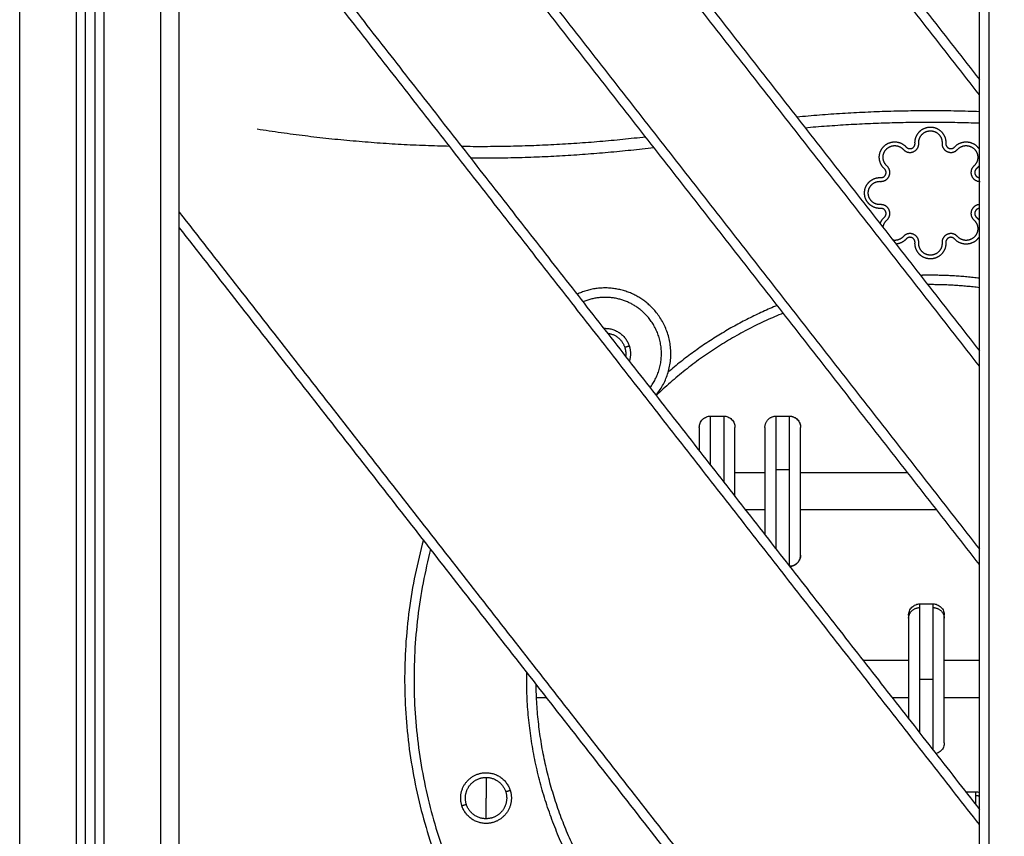
# Model space of a CAD drawing. Units: millimetres. Extents: x 114.7 to 134.5, y 1462.9 to 1484.3.
# Drawn here: x 129.7 to 130.2, y 1477.6 to 1478.1 of the extents above; entities that cross this region are included whole.
import ezdxf

# ---------------------------------------------------------------- set-up
doc = ezdxf.new("R2010")
doc.units = ezdxf.units.MM
doc.layers.add('Make2D$Visible$Curves', color=7, linetype='Continuous')
doc.layers.add('Make2D$Visible$Tangents', color=8, linetype='Continuous')

# ---------------------------------------------------------------- blocks, each defined once
blk = doc.blocks.new('S056-B')
at = {"layer": 'Make2D$Visible$Curves'}
for points, degree in [([(129.73538, 1477.35655), (129.73538, 1478.54462), (129.73538, 1479.73269)], 2), ([(129.74038, 1479.73062), (129.74038, 1478.54359), (129.74038, 1477.35655)], 2), ([(129.78538, 1477.35655), (129.78538, 1478.5246), (129.78538, 1479.69265)], 2), ([(130.21149, 1478.02105), (129.99843, 1478.29374), (129.78538, 1478.56644)], 2), ([(129.78538, 1478.43013), (129.99843, 1478.15744), (130.21149, 1477.88475)], 2), ([(130.21149, 1477.77105), (129.99843, 1478.04374), (129.78538, 1478.31644)], 2), ([(130.21149, 1477.4581), (130.21149, 1477.8706), (130.21149, 1478.2831)], 2), ([(129.80617, 1478.15937), (130.00883, 1477.89998), (130.21149, 1477.64059)], 2), ([(130.25862, 1477.34474), (130.022, 1477.6476), (129.78538, 1477.95046)], 2), ([(130.0683, 1477.84997), (130.0718, 1477.84997), (130.0753, 1477.84997)], 2), ([(130.10325, 1477.85), (130.10675, 1477.85), (130.11025, 1477.85)], 2), ([(130.0813, 1477.82), (130.08928, 1477.82), (130.09725, 1477.82)], 2), ([(130.11625, 1477.82), (130.14475, 1477.82), (130.17324, 1477.82)], 2), ([(130.09725, 1477.8), (130.0921, 1477.8), (130.08694, 1477.8)], 2), ([(130.18887, 1477.8), (130.15256, 1477.8), (130.11625, 1477.8)], 2), ([(130.17976, 1477.75), (130.18326, 1477.75), (130.18676, 1477.75)], 2), ([(130.14945, 1477.72), (130.1616, 1477.72), (130.17376, 1477.72)], 2), ([(130.19276, 1477.72), (130.20212, 1477.72), (130.21149, 1477.72)], 2), ([(129.98106, 1477.7), (129.97834, 1477.7), (129.97562, 1477.7)], 2), ([(130.17376, 1477.7), (130.16942, 1477.7), (130.16507, 1477.7)], 2), ([(130.21149, 1477.7), (130.20212, 1477.7), (130.19276, 1477.7)], 2), ([(130.20414, 1477.65), (130.20673, 1477.65), (130.20933, 1477.65)], 2), ([(130.20933, 1477.65), (130.21007, 1477.65), (130.2108, 1477.64986), (130.21149, 1477.6496)], 3)]:
    blk.add_open_spline(points, degree=degree, dxfattribs=at)
for points, weights in [([(130.21149, 1478.0121), (130.16278, 1478.01378), (130.11425, 1478.0092)], [0.993972547236, 0.992869981209, 0.995880537337]), ([(129.92932, 1477.99363), (129.87781, 1477.99472), (129.82692, 1478.00274)], [0.993947986794, 0.994693209118, 1]), ([(130.0337, 1477.9986), (129.98489, 1477.9929), (129.93575, 1477.99352)], [0.997135538671, 0.993433806378, 0.993872776802]), ([(130.21149, 1477.98367), (130.21084, 1477.98257), (130.20988, 1477.98171)], [0.961564252636, 0.968854261909, 1]), ([(130.1586, 1477.95244), (130.15929, 1477.95447), (130.16088, 1477.9559)], [0.961955565822, 0.949016638872, 1]), ([(130.20988, 1477.9559), (130.21084, 1477.95504), (130.21149, 1477.95394)], [1, 0.968854284382, 0.961564261796]), ([(130.16019, 1477.9504), (130.16043, 1477.9528), (130.16222, 1477.95441)], [0.986622083229, 0.926026958215, 1]), ([(130.17248, 1477.9443), (130.1703, 1477.94188), (130.16706, 1477.94161)], [1, 0.924542328896, 0.98910856102]), ([(130.10698, 1477.90481), (130.06887, 1477.88948), (130.03935, 1477.86091)], [0.889127201457, 0.854985424923, 0.853611037561]), ([(130.01138, 1477.89672), (130.01176, 1477.89674), (130.01214, 1477.89674)], [0.987302305091, 0.993230733124, 1]), ([(130.01214, 1477.89674), (130.02195, 1477.89674), (130.02498, 1477.88741)], [1, 0.809016994375, 1]), ([(130.01337, 1477.89417), (130.02041, 1477.89338), (130.0226, 1477.88664)], [0.967707407536, 0.826823499116, 1]), ([(130.0226, 1477.88664), (130.02338, 1477.88426), (130.02305, 1477.88178)], [1, 0.948251247669, 0.94564182864]), ([(130.02498, 1477.88741), (130.02631, 1477.88333), (130.02504, 1477.87924)], [1, 0.929128147651, 0.950423636842]), ([(130.0683, 1477.84997), (130.0683, 1477.85), (130.0683, 1477.85)], [1, 0.99378187247, 0.987968651229]), ([(130.0753, 1477.85), (130.0753, 1477.85), (130.0753, 1477.84997)], [1, 0.999814632212, 1]), ([(130.09725, 1477.84399), (130.09725, 1477.84999), (130.10325, 1477.84999)], [1, 0.707106781187, 1]), ([(130.10325, 1477.84999), (130.10325, 1477.85), (130.10325, 1477.85)], [1, 0.999954900842, 1]), ([(130.0623, 1477.844), (130.0623, 1477.844), (130.0623, 1477.83154)], [1, 0.89595294849, 0.982827748606]), ([(129.91536, 1477.78409), (129.87229, 1477.62711), (129.98739, 1477.51201)], [0.869041663218, 0.805927714625, 1]), ([(130.17376, 1477.744), (130.17376, 1477.744), (130.17376, 1477.74234)], [1, 0.987688340595, 1]), ([(130.19276, 1477.74234), (130.19276, 1477.744), (130.19276, 1477.744)], [1, 0.987688340595, 1]), ([(130.03689, 1477.56151), (129.97652, 1477.62188), (129.9754, 1477.70725)], [1, 0.855871644577, 0.85359008862]), ([(129.94873, 1477.66009), (129.95854, 1477.66009), (129.96157, 1477.65076)], [1, 0.809016994375, 1]), ([(129.94873, 1477.65759), (129.95672, 1477.65759), (129.95919, 1477.64999)], [1, 0.809016994375, 1]), ([(129.94873, 1477.63309), (129.93892, 1477.63309), (129.93589, 1477.64242)], [1, 0.809016994375, 1]), ([(129.94873, 1477.63559), (129.94074, 1477.63559), (129.93827, 1477.64319)], [1, 0.809016994375, 1])]:
    blk.add_rational_spline(points, weights, degree=2, dxfattribs=at)
for points, weights, knots in [([(130.17718, 1477.99525), (130.177, 1477.99878), (130.17942, 1478.00134), (130.18185, 1478.00391), (130.18538, 1478.00391), (130.18892, 1478.00391), (130.19134, 1478.00134), (130.19377, 1477.99878), (130.19358, 1477.99525)], [1, 0.918673037787, 1, 0.918673037787, 1, 0.918673037787, 1, 0.918673037787, 1], [0, 0, 0, 6.669064, 6.669064, 13.338129, 13.338129, 20.007193, 20.007193, 26.676258, 26.676258, 26.676258]), ([(130.17918, 1477.99536), (130.17904, 1477.99803), (130.18088, 1477.99997), (130.18271, 1478.00191), (130.18538, 1478.00191), (130.18806, 1478.00191), (130.18989, 1477.99997), (130.19173, 1477.99803), (130.19159, 1477.99536)], [1, 0.918673038825, 1, 0.918673038825, 1, 0.918673038825, 1, 0.918673038825, 1], [0, 0, 0, 5.044711, 5.044711, 10.089422, 10.089422, 15.134134, 15.134134, 20.178845, 20.178845, 20.178845]), ([(130.16088, 1477.98171), (130.15826, 1477.98407), (130.15816, 1477.9876), (130.15807, 1477.99113), (130.16057, 1477.99362), (130.16306, 1477.99612), (130.16659, 1477.99603), (130.17012, 1477.99593), (130.17248, 1477.99331)], [1, 0.918673031298, 1, 0.918673031298, 1, 0.918673031298, 1, 0.918673031298, 1], [0, 0, 0, 6.669065, 6.669065, 13.33813, 13.33813, 20.007195, 20.007195, 26.67626, 26.67626, 26.67626]), ([(130.16222, 1477.9832), (130.16023, 1477.98498), (130.16016, 1477.98765), (130.16009, 1477.99032), (130.16198, 1477.99221), (130.16387, 1477.9941), (130.16654, 1477.99403), (130.16921, 1477.99396), (130.17099, 1477.99197)], [1, 0.918673030561, 1, 0.918673030561, 1, 0.918673030561, 1, 0.918673030561, 1], [0, 0, 0, 5.044712, 5.044712, 10.089424, 10.089424, 15.134135, 15.134135, 20.178847, 20.178847, 20.178847]), ([(130.17099, 1477.99197), (130.17321, 1477.98949), (130.17629, 1477.99077), (130.17936, 1477.99204), (130.17918, 1477.99536)], [1, 0.816295965865, 1, 0.816295965865, 1], [0, 0, 0, 5.788774, 5.788774, 11.577549, 11.577549, 11.577549]), ([(130.17248, 1477.99331), (130.17376, 1477.99188), (130.17552, 1477.99262), (130.17729, 1477.99335), (130.17718, 1477.99525)], [1, 0.816295964051, 1, 0.816295964051, 1], [0, 0, 0, 3.325466, 3.325466, 6.650932, 6.650932, 6.650932]), ([(130.19159, 1477.99536), (130.19141, 1477.99204), (130.19448, 1477.99077), (130.19755, 1477.98949), (130.19978, 1477.99197)], [1, 0.81629595852, 1, 0.81629595852, 1], [0, 0, 0, 5.788775, 5.788775, 11.577549, 11.577549, 11.577549]), ([(130.19358, 1477.99525), (130.19348, 1477.99335), (130.19525, 1477.99262), (130.19701, 1477.99188), (130.19829, 1477.99331)], [1, 0.816295948386, 1, 0.816295948386, 1], [0, 0, 0, 3.325466, 3.325466, 6.650933, 6.650933, 6.650933]), ([(130.19829, 1477.99331), (130.20065, 1477.99593), (130.20418, 1477.99603), (130.20771, 1477.99612), (130.2102, 1477.99362), (130.21095, 1477.99288), (130.21149, 1477.99196)], [1, 0.918673035844, 1, 0.918673035844, 1, 0.974163687785, 0.964742965056], [0, 0, 0, 6.669065, 6.669065, 13.33813, 13.33813, 15.456788, 15.456788, 15.456788]), ([(130.19978, 1477.99197), (130.20156, 1477.99396), (130.20423, 1477.99403), (130.2069, 1477.9941), (130.20879, 1477.99221), (130.21068, 1477.99032), (130.21061, 1477.98765), (130.21054, 1477.98498), (130.20855, 1477.9832)], [1, 0.918673036402, 1, 0.918673036402, 1, 0.918673036402, 1, 0.918673036402, 1], [0, 0, 0, 5.044712, 5.044712, 10.089423, 10.089423, 15.134135, 15.134135, 20.178847, 20.178847, 20.178847]), ([(130.15883, 1477.97501), (130.16215, 1477.97483), (130.16342, 1477.9779), (130.16469, 1477.98098), (130.16222, 1477.9832)], [1, 0.816295950192, 1, 0.816295950192, 1], [0, 0, 0, 5.788775, 5.788775, 11.57755, 11.57755, 11.57755]), ([(130.20855, 1477.9832), (130.20607, 1477.98098), (130.20735, 1477.9779), (130.20862, 1477.97483), (130.21194, 1477.97501)], [1, 0.816295960605, 1, 0.816295960605, 1], [0, 0, 0, 5.788775, 5.788775, 11.57755, 11.57755, 11.57755]), ([(130.15894, 1477.96061), (130.15541, 1477.96042), (130.15285, 1477.96285), (130.15028, 1477.96527), (130.15028, 1477.96881), (130.15028, 1477.97234), (130.15285, 1477.97476), (130.15541, 1477.97719), (130.15894, 1477.977)], [1, 0.91867302557, 1, 0.91867302557, 1, 0.91867302557, 1, 0.91867302557, 1], [0, 0, 0, 6.669065, 6.669065, 13.33813, 13.33813, 20.007195, 20.007195, 26.676259, 26.676259, 26.676259]), ([(130.15894, 1477.977), (130.16084, 1477.9769), (130.16157, 1477.97867), (130.16231, 1477.98043), (130.16088, 1477.98171)], [1, 0.816295953459, 1, 0.816295953459, 1], [0, 0, 0, 3.325466, 3.325466, 6.650933, 6.650933, 6.650933]), ([(130.20988, 1477.98171), (130.20846, 1477.98043), (130.20919, 1477.97867), (130.20983, 1477.97713), (130.21149, 1477.97701)], [1, 0.816295958067, 1, 0.836403887068, 0.964186100762], [0, 0, 0, 3.325466, 3.325466, 6.286933, 6.286933, 6.286933]), ([(130.15883, 1477.9626), (130.15616, 1477.96246), (130.15422, 1477.9643), (130.15228, 1477.96613), (130.15228, 1477.96881), (130.15228, 1477.97148), (130.15422, 1477.97331), (130.15616, 1477.97515), (130.15883, 1477.97501)], [1, 0.918673024628, 1, 0.918673024628, 1, 0.918673024628, 1, 0.918673024628, 1], [0, 0, 0, 5.044712, 5.044712, 10.089423, 10.089423, 15.134135, 15.134135, 20.178847, 20.178847, 20.178847]), ([(130.16222, 1477.95441), (130.16469, 1477.95664), (130.16342, 1477.95971), (130.16215, 1477.96278), (130.15883, 1477.9626)], [1, 0.816295949337, 1, 0.816295949337, 1], [0, 0, 0, 5.788775, 5.788775, 11.577549, 11.577549, 11.577549]), ([(130.21149, 1477.96261), (130.20849, 1477.96248), (130.20735, 1477.95971), (130.20607, 1477.95664), (130.20855, 1477.95441)], [0.972165366043, 0.8314659961, 1, 0.816295957208, 1], [0.478029, 0.478029, 0.478029, 5.788775, 5.788775, 11.577549, 11.577549, 11.577549]), ([(130.16088, 1477.9559), (130.16231, 1477.95718), (130.16157, 1477.95894), (130.16084, 1477.96071), (130.15894, 1477.96061)], [1, 0.816295951763, 1, 0.816295951763, 1], [0, 0, 0, 3.325466, 3.325466, 6.650933, 6.650933, 6.650933]), ([(130.21149, 1477.9606), (130.20983, 1477.96048), (130.20919, 1477.95894), (130.20846, 1477.95718), (130.20988, 1477.9559)], [0.964186173494, 0.836403835318, 1, 0.816295952954, 1], [0.363999, 0.363999, 0.363999, 3.325466, 3.325466, 6.650933, 6.650933, 6.650933]), ([(130.20855, 1477.95441), (130.21054, 1477.95263), (130.21061, 1477.94996), (130.21068, 1477.94729), (130.20879, 1477.9454), (130.2069, 1477.94351), (130.20423, 1477.94358), (130.20156, 1477.94365), (130.19978, 1477.94564)], [1, 0.918673031838, 1, 0.918673031838, 1, 0.918673031838, 1, 0.918673031838, 1], [0, 0, 0, 5.044712, 5.044712, 10.089423, 10.089423, 15.134135, 15.134135, 20.178846, 20.178846, 20.178846]), ([(130.17099, 1477.94564), (130.16921, 1477.94365), (130.16654, 1477.94358), (130.166, 1477.94357), (130.16547, 1477.94365)], [1, 0.918673025856, 1, 0.982519039972, 0.972553027272], [0, 0, 0, 5.044712, 5.044712, 6.129055, 6.129055, 6.129055]), ([(130.17918, 1477.94225), (130.17936, 1477.94557), (130.17629, 1477.94684), (130.17321, 1477.94812), (130.17099, 1477.94564)], [1, 0.816295950192, 1, 0.816295950192, 1], [0, 0, 0, 5.788775, 5.788775, 11.57755, 11.57755, 11.57755]), ([(130.19978, 1477.94564), (130.19755, 1477.94812), (130.19448, 1477.94684), (130.19141, 1477.94557), (130.19159, 1477.94225)], [1, 0.816295952321, 1, 0.816295952321, 1], [0, 0, 0, 5.788775, 5.788775, 11.57755, 11.57755, 11.57755]), ([(130.21149, 1477.94565), (130.21095, 1477.94473), (130.2102, 1477.94399), (130.20771, 1477.94149), (130.20418, 1477.94158), (130.20065, 1477.94168), (130.19829, 1477.9443)], [0.964742956217, 0.974163676948, 1, 0.918673031209, 1, 0.918673031209, 1], [11.219471, 11.219471, 11.219471, 13.33813, 13.33813, 20.007194, 20.007194, 26.676259, 26.676259, 26.676259]), ([(130.17718, 1477.94236), (130.17729, 1477.94426), (130.17552, 1477.945), (130.17376, 1477.94573), (130.17248, 1477.9443)], [1, 0.816295953459, 1, 0.816295953459, 1], [0, 0, 0, 3.325466, 3.325466, 6.650933, 6.650933, 6.650933]), ([(130.19358, 1477.94236), (130.19377, 1477.93883), (130.19134, 1477.93627), (130.18892, 1477.93371), (130.18538, 1477.93371), (130.18185, 1477.93371), (130.17942, 1477.93627), (130.177, 1477.93883), (130.17718, 1477.94236)], [1, 0.91867302557, 1, 0.91867302557, 1, 0.91867302557, 1, 0.91867302557, 1], [0, 0, 0, 6.669065, 6.669065, 13.33813, 13.33813, 20.007195, 20.007195, 26.676259, 26.676259, 26.676259]), ([(130.19159, 1477.94225), (130.19173, 1477.93958), (130.18989, 1477.93764), (130.18806, 1477.93571), (130.18538, 1477.93571), (130.18271, 1477.93571), (130.18088, 1477.93764), (130.17904, 1477.93958), (130.17918, 1477.94225)], [1, 0.918673024664, 1, 0.918673024664, 1, 0.918673024664, 1, 0.918673024664, 1], [0, 0, 0, 5.044712, 5.044712, 10.089423, 10.089423, 15.134135, 15.134135, 20.178847, 20.178847, 20.178847]), ([(130.19829, 1477.9443), (130.19701, 1477.94573), (130.19525, 1477.945), (130.19348, 1477.94426), (130.19358, 1477.94236)], [1, 0.816295954915, 1, 0.816295954915, 1], [0, 0, 0, 3.325466, 3.325466, 6.650933, 6.650933, 6.650933]), ([(130.21149, 1477.91837), (130.19849, 1477.92), (130.18538, 1477.92), (130.18467, 1477.92), (130.18395, 1477.92)], [0.953950320026, 0.974808451973, 1, 0.998585795426, 0.997185247532], [308.674006, 308.674006, 308.674006, 337.721177, 337.721177, 339.351829, 339.351829, 339.351829]), ([(130.03923, 1477.86107), (130.05929, 1477.88559), (130.03689, 1477.90799), (130.01947, 1477.92542), (129.99719, 1477.91488)], [0.962379910238, 0.72731047073, 1, 0.774200405729, 0.896551287454], [3.250572, 3.250572, 3.250572, 47.123592, 47.123592, 83.452491, 83.452491, 83.452491]), ([(130.0813, 1477.80722), (130.0813, 1477.81942), (130.0813, 1477.82945), (130.0813, 1477.844), (130.0813, 1477.844)], [0.953777644428, 0.918919717483, 1, 0.886594553366, 1], [9.320519, 9.320519, 9.320519, 32.698908, 32.698908, 65.397816, 65.397816, 65.397816]), ([(130.09725, 1477.84399), (130.09725, 1477.84335), (130.09725, 1477.80968), (130.09725, 1477.79647), (130.09725, 1477.78681)], [1, 0.710456604, 1, 0.862171763524, 0.855561320529], [0, 0, 0, 53.084166, 53.084166, 78.353253, 78.353253, 78.353253]), ([(130.11625, 1477.776), (130.11625, 1477.776), (130.11625, 1477.80968), (130.11625, 1477.84335), (130.11625, 1477.84399)], [1, 0.710456604, 1, 0.710456604, 1], [0.645817, 0.645817, 0.645817, 53.729984, 53.729984, 106.81415, 106.81415, 106.81415]), ([(130.17376, 1477.74234), (130.17376, 1477.73336), (130.17376, 1477.70468), (130.17376, 1477.69587), (130.17376, 1477.68888)], [1, 0.7604059656, 1, 0.911716964476, 0.888493097732], [0, 0, 0, 48.066368, 48.066368, 65.777346, 65.777346, 65.777346]), ([(130.19276, 1477.676), (130.19276, 1477.676), (130.19276, 1477.70468), (130.19276, 1477.73336), (130.19276, 1477.74234)], [1, 0.7604059656, 1, 0.7604059656, 1], [10.681415, 10.681415, 10.681415, 58.747783, 58.747783, 106.81415, 106.81415, 106.81415]), ([(129.93589, 1477.64242), (129.93377, 1477.64896), (129.93781, 1477.65453), (129.94185, 1477.66009), (129.94873, 1477.66009)], [1, 0.891006524188, 1, 0.891006524188, 1], [0, 0, 0, 12.72345, 12.72345, 25.4469, 25.4469, 25.4469]), ([(129.93827, 1477.64319), (129.93654, 1477.64852), (129.93983, 1477.65306), (129.94313, 1477.65759), (129.94873, 1477.65759)], [1, 0.891006524188, 1, 0.891006524188, 1], [0, 0, 0, 10.367256, 10.367256, 20.734512, 20.734512, 20.734512]), ([(129.96157, 1477.65076), (129.9637, 1477.64422), (129.95965, 1477.63865), (129.95561, 1477.63309), (129.94873, 1477.63309)], [1, 0.891006524188, 1, 0.891006524188, 1], [0, 0, 0, 12.72345, 12.72345, 25.4469, 25.4469, 25.4469]), ([(129.95919, 1477.64999), (129.96093, 1477.64466), (129.95763, 1477.64012), (129.95434, 1477.63559), (129.94873, 1477.63559)], [1, 0.891006524188, 1, 0.891006524188, 1], [0, 0, 0, 10.367256, 10.367256, 20.734512, 20.734512, 20.734512])]:
    blk.add_rational_spline(points, weights, degree=2, knots=knots, dxfattribs=at)
for points, knots in [([(130.0623, 1477.844), (130.0623, 1477.844), (130.0623, 1477.84401), (130.0623, 1477.84402), (130.0623, 1477.84402), (130.0623, 1477.84403), (130.0623, 1477.84404), (130.0623, 1477.84406), (130.0623, 1477.84408), (130.0623, 1477.84412), (130.0623, 1477.84415), (130.06231, 1477.84424), (130.06231, 1477.8443), (130.06232, 1477.84448), (130.06233, 1477.8446), (130.06236, 1477.84485), (130.06238, 1477.84497), (130.06247, 1477.84547), (130.06258, 1477.84585), (130.06302, 1477.84697), (130.06348, 1477.84766), (130.06406, 1477.84824), (130.06464, 1477.84882), (130.06533, 1477.84928), (130.0668, 1477.84986), (130.06755, 1477.85), (130.0683, 1477.85)], [0, 0, 0, 0, 0.0084, 0.0084, 0.0196, 0.0196, 0.042, 0.042, 0.086799, 0.086799, 0.176398, 0.176398, 0.35561, 0.35561, 0.722357, 0.722357, 1.096993, 1.096993, 2.264612, 2.264612, 4.731409, 4.731409, 4.731409, 7.198068, 7.198068, 9.474284, 9.474284, 9.474284, 9.474284]), ([(130.0753, 1477.85), (130.07606, 1477.85), (130.07681, 1477.84986), (130.07827, 1477.84928), (130.07896, 1477.84882), (130.07954, 1477.84824), (130.08012, 1477.84766), (130.08058, 1477.84697), (130.08102, 1477.84585), (130.08113, 1477.84547), (130.08122, 1477.84497), (130.08124, 1477.84485), (130.08127, 1477.8446), (130.08128, 1477.84448), (130.08129, 1477.8443), (130.0813, 1477.84424), (130.0813, 1477.84415), (130.0813, 1477.84412), (130.0813, 1477.84408), (130.0813, 1477.84406), (130.0813, 1477.84404), (130.0813, 1477.84403), (130.0813, 1477.84402), (130.0813, 1477.84402), (130.0813, 1477.84401), (130.0813, 1477.844), (130.0813, 1477.844)], [0, 0, 0, 0, 2.276215, 2.276215, 4.742874, 4.742874, 4.742874, 7.209665, 7.209665, 8.377281, 8.377281, 8.751916, 8.751916, 9.118662, 9.118662, 9.297873, 9.297873, 9.387476, 9.387476, 9.432279, 9.432279, 9.454682, 9.454682, 9.465883, 9.465883, 9.474284, 9.474284, 9.474284, 9.474284]), ([(130.11025, 1477.85), (130.11101, 1477.85), (130.11176, 1477.84986), (130.11322, 1477.84928), (130.11391, 1477.84882), (130.11449, 1477.84824), (130.11507, 1477.84766), (130.11553, 1477.84697), (130.11597, 1477.84585), (130.11608, 1477.84547), (130.11617, 1477.84497), (130.11619, 1477.84485), (130.11622, 1477.8446), (130.11623, 1477.84448), (130.11624, 1477.8443), (130.11625, 1477.84424), (130.11625, 1477.84415), (130.11625, 1477.84412), (130.11625, 1477.84408), (130.11625, 1477.84406), (130.11625, 1477.84404), (130.11625, 1477.84403), (130.11625, 1477.84402), (130.11625, 1477.84402), (130.11625, 1477.84401), (130.11625, 1477.844), (130.11625, 1477.844)], [0, 0, 0, 0, 2.276215, 2.276215, 4.742874, 4.742874, 4.742874, 7.209665, 7.209665, 8.377281, 8.377281, 8.751916, 8.751916, 9.118662, 9.118662, 9.297873, 9.297873, 9.387476, 9.387476, 9.432279, 9.432279, 9.454682, 9.454682, 9.465883, 9.465883, 9.474284, 9.474284, 9.474284, 9.474284]), ([(130.11625, 1477.776), (130.11625, 1477.77588), (130.11624, 1477.77576), (130.11624, 1477.77564), (130.11623, 1477.77552), (130.11622, 1477.7754), (130.11621, 1477.77528), (130.11619, 1477.77516), (130.11617, 1477.77503), (130.11615, 1477.77491), (130.11612, 1477.77478), (130.1161, 1477.77466), (130.11607, 1477.77454), (130.11603, 1477.77441), (130.116, 1477.77429), (130.11596, 1477.77416), (130.11592, 1477.77404), (130.11587, 1477.77392), (130.11583, 1477.77379), (130.11578, 1477.77367), (130.11572, 1477.77355), (130.11567, 1477.77343), (130.11561, 1477.77331), (130.11555, 1477.77319), (130.11548, 1477.77307), (130.11541, 1477.77295), (130.11534, 1477.77283), (130.11527, 1477.77272), (130.11519, 1477.77261), (130.11511, 1477.77249), (130.11504, 1477.77238), (130.11495, 1477.77227), (130.11486, 1477.77217), (130.11477, 1477.77206), (130.11468, 1477.77196), (130.11459, 1477.77186), (130.11449, 1477.77176), (130.11391, 1477.77118), (130.11322, 1477.77072), (130.1118, 1477.77016), (130.11109, 1477.77002), (130.11038, 1477.77)], [0, 0, 0, 0, 1, 1, 1, 2, 2, 2, 3, 3, 3, 4, 4, 4, 5, 5, 5, 6, 6, 6, 7, 7, 7, 8, 8, 8, 9, 9, 9, 10, 10, 10, 11, 11, 11, 12, 12, 12, 14.466659, 14.466659, 16.612183, 16.612183, 16.612183, 16.612183]), ([(130.17376, 1477.744), (130.17376, 1477.744), (130.17376, 1477.74401), (130.17376, 1477.74402), (130.17376, 1477.74402), (130.17376, 1477.74403), (130.17376, 1477.74404), (130.17376, 1477.74406), (130.17376, 1477.74408), (130.17376, 1477.74412), (130.17376, 1477.74415), (130.17377, 1477.74424), (130.17377, 1477.7443), (130.17378, 1477.74448), (130.17379, 1477.7446), (130.17382, 1477.74485), (130.17384, 1477.74497), (130.17393, 1477.74547), (130.17404, 1477.74585), (130.17449, 1477.74697), (130.17494, 1477.74766), (130.17552, 1477.74824), (130.1761, 1477.74882), (130.17679, 1477.74928), (130.17826, 1477.74986), (130.17901, 1477.75), (130.17976, 1477.75)], [0, 0, 0, 0, 0.0084, 0.0084, 0.0196, 0.0196, 0.042, 0.042, 0.086799, 0.086799, 0.176398, 0.176398, 0.35561, 0.35561, 0.722357, 0.722357, 1.096993, 1.096993, 2.264612, 2.264612, 4.731409, 4.731409, 4.731409, 7.198068, 7.198068, 9.474284, 9.474284, 9.474284, 9.474284]), ([(130.18676, 1477.75), (130.18752, 1477.75), (130.18827, 1477.74986), (130.18973, 1477.74928), (130.19043, 1477.74882), (130.19101, 1477.74824), (130.19159, 1477.74766), (130.19204, 1477.74697), (130.19248, 1477.74585), (130.19259, 1477.74547), (130.19269, 1477.74497), (130.1927, 1477.74485), (130.19273, 1477.7446), (130.19275, 1477.74448), (130.19276, 1477.7443), (130.19276, 1477.74424), (130.19276, 1477.74415), (130.19276, 1477.74412), (130.19276, 1477.74408), (130.19276, 1477.74406), (130.19276, 1477.74404), (130.19276, 1477.74403), (130.19276, 1477.74402), (130.19276, 1477.74402), (130.19276, 1477.74401), (130.19276, 1477.744), (130.19276, 1477.744)], [0, 0, 0, 0, 2.276215, 2.276215, 4.742874, 4.742874, 4.742874, 7.214053, 7.214053, 8.383745, 8.383745, 8.759047, 8.759047, 9.126445, 9.126445, 9.305975, 9.305975, 9.395737, 9.395737, 9.44062, 9.44062, 9.463062, 9.463062, 9.474283, 9.474283, 9.474284, 9.474284, 9.474284, 9.474284]), ([(130.19276, 1477.676), (130.19276, 1477.676), (130.19276, 1477.67599), (130.19276, 1477.67599), (130.19276, 1477.67598), (130.19276, 1477.67597), (130.19276, 1477.67596), (130.19276, 1477.67594), (130.19276, 1477.67593), (130.19276, 1477.67588), (130.19276, 1477.67585), (130.19276, 1477.67576), (130.19276, 1477.6757), (130.19275, 1477.67552), (130.19273, 1477.6754), (130.1927, 1477.67515), (130.19269, 1477.67503), (130.19259, 1477.67453), (130.19248, 1477.67415), (130.19204, 1477.67303), (130.19159, 1477.67234), (130.19101, 1477.67176), (130.19043, 1477.67118), (130.18973, 1477.67072), (130.18877, 1477.67034), (130.18856, 1477.67027), (130.18834, 1477.67021)], [0, 0, 0, 0, 0.0084, 0.0084, 0.0196, 0.0196, 0.042, 0.042, 0.086799, 0.086799, 0.176398, 0.176398, 0.35561, 0.35561, 0.722357, 0.722357, 1.096993, 1.096993, 2.264612, 2.264612, 4.731409, 4.731409, 4.731409, 7.198068, 7.198068, 7.863668, 7.863668, 7.863668, 7.863668])]:
    blk.add_open_spline(points, degree=3, knots=knots, dxfattribs=at)
at = {"layer": 'Make2D$Visible$Tangents'}
for points in [[(129.70038, 1477.35655), (129.70038, 1478.54955), (129.70038, 1479.74255)], [(129.73038, 1479.73594), (129.73038, 1478.54625), (129.73038, 1477.35655)], [(129.74538, 1477.35655), (129.74538, 1478.54311), (129.74538, 1479.72966)], [(129.77538, 1479.72955), (129.77538, 1478.54305), (129.77538, 1477.35655)], [(129.78538, 1478.57456), (129.99843, 1478.30186), (130.21149, 1478.02917)], [(130.21149, 1477.87663), (129.99843, 1478.14932), (129.78538, 1478.42201)], [(129.78538, 1478.32456), (129.99843, 1478.05186), (130.21149, 1477.77917)], [(130.21649, 1478.2831), (130.21649, 1477.8706), (130.21649, 1477.4581)], [(130.21149, 1477.63247), (130.00862, 1477.89212), (129.80576, 1478.15177)], [(129.78538, 1477.95858), (130.02397, 1477.6532), (130.26256, 1477.34782)], [(130.10325, 1477.82164), (130.10675, 1477.82164), (130.11025, 1477.82164)], [(130.17976, 1477.71), (130.18326, 1477.71), (130.18676, 1477.71)]]:
    blk.add_open_spline(points, degree=2, dxfattribs=at)
for points, weights in [([(130.11864, 1478.00358), (130.16499, 1478.00772), (130.21149, 1478.0061)], [0.995646575261, 0.992907517933, 0.993977075145]), ([(129.94047, 1477.98748), (129.98942, 1477.98716), (130.03802, 1477.99308)], [0.993839953625, 0.993604406346, 0.997414874684]), ([(130.10378, 1477.90891), (130.07193, 1477.89585), (130.04576, 1477.87349)], [0.887922996313, 0.860285440069, 0.854872011776]), ([(130.0226, 1477.88664), (130.02498, 1477.88741), (130.02498, 1477.88741)], [1, 0.707106781187, 1]), ([(130.10325, 1477.82164), (130.10325, 1477.84944), (130.10325, 1477.84999)], [1, 0.809016994375, 1]), ([(130.11025, 1477.84999), (130.11025, 1477.84944), (130.11025, 1477.82164)], [1, 0.809016994375, 1]), ([(130.11025, 1477.84999), (130.11625, 1477.84999), (130.11625, 1477.84399)], [1, 0.707106781187, 1]), ([(129.91922, 1477.77916), (129.87964, 1477.62683), (129.99093, 1477.51555)], [0.86749185844, 0.808373291473, 1]), ([(130.11037, 1477.77001), (130.11367, 1477.77008), (130.11538, 1477.77289)], [0.991559429826, 0.812176658066, 0.865958891136]), ([(130.11538, 1477.7729), (130.11547, 1477.77304), (130.11555, 1477.77319)], [0.866066460653, 0.869025295847, 0.872683775945]), ([(130.11561, 1477.77331), (130.11571, 1477.7735), (130.11579, 1477.7737)], [0.875663623583, 0.880728151703, 0.886952751048]), ([(130.11586, 1477.77388), (130.11593, 1477.77405), (130.11598, 1477.77423)], [0.892840726214, 0.898871358974, 0.905827697967]), ([(130.11605, 1477.77448), (130.11625, 1477.77523), (130.11625, 1477.776)], [0.91589863424, 0.948965174303, 0.999569476796]), ([(130.17376, 1477.74234), (130.17376, 1477.74804), (130.17976, 1477.74804)], [1, 0.707106781187, 1]), ([(130.17976, 1477.74804), (130.17976, 1477.75), (130.17976, 1477.75)], [1, 0.987688340595, 1]), ([(130.17976, 1477.71), (130.17976, 1477.73906), (130.17976, 1477.74804)], [1, 0.809016994375, 1]), ([(130.18676, 1477.75), (130.18676, 1477.75), (130.18676, 1477.74804)], [1, 0.987688340595, 1]), ([(130.18676, 1477.74804), (130.18676, 1477.73906), (130.18676, 1477.71)], [1, 0.809016994375, 1]), ([(130.18676, 1477.74804), (130.19276, 1477.74804), (130.19276, 1477.74234)], [1, 0.707106781187, 1]), ([(130.03336, 1477.55797), (129.96888, 1477.62245), (129.97041, 1477.71363)], [1, 0.850568716381, 0.853614220135]), ([(130.17976, 1477.6812), (130.17976, 1477.69299), (130.17976, 1477.71)], [0.853627117354, 0.85026750653, 1]), ([(130.18676, 1477.71), (130.18676, 1477.6816), (130.18676, 1477.67224)], [1, 0.772725508273, 0.898164505776]), ([(129.94873, 1477.65759), (129.94873, 1477.6525), (129.94873, 1477.64659)], [1, 0.964763821238, 1]), ([(129.94873, 1477.63559), (129.94873, 1477.64068), (129.94873, 1477.64659)], [1, 0.964763821238, 1]), ([(129.95919, 1477.64999), (129.96157, 1477.65076), (129.96157, 1477.65076)], [1, 0.707106781187, 1]), ([(130.20933, 1477.65), (130.20933, 1477.65), (130.20933, 1477.64804)], [1, 0.987688340595, 1]), ([(130.20933, 1477.64804), (130.20933, 1477.64636), (130.20933, 1477.64335)], [1, 0.957631858091, 0.934061822777]), ([(130.20933, 1477.64804), (130.21044, 1477.64804), (130.21149, 1477.64766)], [1, 0.928480585634, 0.891888757861]), ([(129.93827, 1477.64319), (129.93589, 1477.64242), (129.93589, 1477.64242)], [1, 0.707106781187, 1])]:
    blk.add_rational_spline(points, weights, degree=2, dxfattribs=at)
for points, weights, knots in [([(130.21149, 1477.92341), (130.19848, 1477.925), (130.18538, 1477.925), (130.18274, 1477.925), (130.18009, 1477.92494)], [0.954905980994, 0.975384188091, 1, 0.994924242437, 0.990024407792], [309.33786, 309.33786, 309.33786, 337.721177, 337.721177, 343.57379, 343.57379, 343.57379]), ([(130.03606, 1477.86513), (130.05184, 1477.88597), (130.03336, 1477.90446), (130.01901, 1477.9188), (130.00035, 1477.91083)], [0.949881243935, 0.734780971601, 1, 0.781177240275, 0.889322789121], [4.452501, 4.452501, 4.452501, 47.123592, 47.123592, 82.329988, 82.329988, 82.329988]), ([(130.0683, 1477.82386), (130.0683, 1477.82831), (130.0683, 1477.83225), (130.0683, 1477.84919), (130.0683, 1477.84997)], [0.958708009296, 0.97232891488, 1, 0.891006524188, 1], [28.128123, 28.128123, 28.128123, 37.699112, 37.699112, 75.398224, 75.398224, 75.398224]), ([(130.0753, 1477.84997), (130.0753, 1477.84919), (130.0753, 1477.83225), (130.0753, 1477.82434), (130.0753, 1477.8149)], [1, 0.891006524188, 1, 0.9459850323, 0.945507521111], [0, 0, 0, 37.699112, 37.699112, 56.382031, 56.382031, 56.382031]), ([(130.10325, 1477.77913), (130.10325, 1477.78224), (130.10325, 1477.78618), (130.10325, 1477.80237), (130.10325, 1477.82164)], [0.95840195185, 0.971711379217, 1, 0.893152315534, 1], [28.198498, 28.198498, 28.198498, 38.079004, 38.079004, 75.398224, 75.398224, 75.398224]), ([(130.11025, 1477.82164), (130.11025, 1477.80237), (130.11025, 1477.78618), (130.11025, 1477.77181), (130.11025, 1477.77017)], [1, 0.893152315534, 1, 0.903932605491, 0.980614753172], [0, 0, 0, 37.319219, 37.319219, 70.873153, 70.873153, 70.873153])]:
    blk.add_rational_spline(points, weights, degree=2, knots=knots, dxfattribs=at)

msp = doc.modelspace()

# ---------------------------------------------------------------- block references
at = {"layer": 'Defpoints'}
msp.add_blockref('S056-B', (0, 0), dxfattribs=at)

doc.saveas('drawing.dxf')
